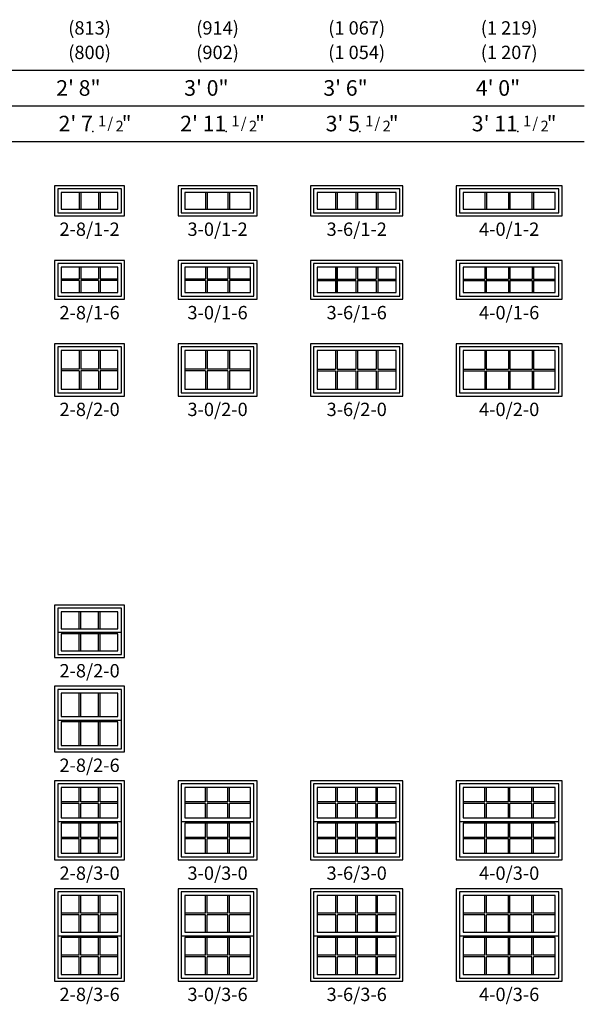
# Model space of a CAD drawing. Units: inches. Extents: x 9 to 2224, y 1 to 1099.
# Drawn here: x 267 to 521, y 620 to 1063 of the extents above; entities that cross this region are included whole.
import ezdxf
from ezdxf.enums import TextEntityAlignment as Align

# ---------------------------------------------------------------- set-up
doc = ezdxf.new("R2010")
doc.units = ezdxf.units.IN
doc.header["$MEASUREMENT"] = 0
doc.layers.add('ZP-ANNO-NPLT', color=7, linetype='Continuous', plot=False)
for name, color, linetype in [('ZP-ELEV-FROS', 24, 'Continuous'), ('ZP-ELEV-GDLN', 90, 'Continuous'), ('ZP-ELEV-GLAS-VISB', 175, 'Continuous'), ('ZP-ELEV-GRLT', 83, 'Continuous'), ('ZP-ELEV-SAOS', 52, 'Continuous'), ('ZP-ELEV-TEXT', 255, 'Continuous')]:
    doc.layers.add(name, color=color, linetype=linetype)
doc.styles.get("Standard").update_dxf_attribs({"font": 'arial.ttf'})

# ---------------------------------------------------------------- blocks, each defined once
blk = doc.blocks.new('Elev IF SH TR 2-8 ~ 1-2 T')
at = {"layer": 'ZP-ELEV-FROS'}
blk.add_lwpolyline([(0, 0), (31.5, 0), (31.5, 13.5), (0, 13.5)], close=True, dxfattribs=at)
at = {"layer": 'ZP-ELEV-GLAS-VISB'}
blk.add_lwpolyline([(3.032, 3.032), (28.468, 3.032), (28.468, 10.468), (3.032, 10.468)], close=True, dxfattribs=at)
blk.add_lwpolyline([(3.032, 3.032), (28.468, 3.032), (28.468, 10.468), (3.032, 10.468)], close=True, dxfattribs=at)
at = {"layer": 'ZP-ELEV-GRLT'}
for p, q in [((11.038, 10.468), (11.038, 3.032)), ((11.747, 10.468), (11.747, 3.032)), ((19.753, 10.468), (19.753, 3.032)), ((20.462, 10.468), (20.462, 3.032))]:
    blk.add_line(p, q, dxfattribs=at)
at = {"layer": 'ZP-ELEV-SAOS'}
blk.add_lwpolyline([(1.413, 1.413), (30.087, 1.413), (30.087, 12.087), (1.413, 12.087)], close=True, dxfattribs=at)
blk = doc.blocks.new('Elev IF SH TR 2-8 ~ 1-6 T')
at = {"layer": 'ZP-ELEV-FROS'}
blk.add_lwpolyline([(0, 0), (31.5, 0), (31.5, 17.5), (0, 17.5)], close=True, dxfattribs=at)
at = {"layer": 'ZP-ELEV-GLAS-VISB'}
blk.add_lwpolyline([(3.032, 3.032), (28.468, 3.032), (28.468, 14.468), (3.032, 14.468)], close=True, dxfattribs=at)
blk.add_lwpolyline([(3.032, 3.032), (28.468, 3.032), (28.468, 14.468), (3.032, 14.468)], close=True, dxfattribs=at)
at = {"layer": 'ZP-ELEV-GRLT'}
for p, q in [((11.038, 14.468), (11.038, 9.1045)), ((11.747, 14.468), (11.747, 9.1045)), ((19.753, 14.468), (19.753, 9.1045)), ((20.462, 14.468), (20.462, 9.1045)), ((11.038, 9.1045), (3.032, 9.1045)), ((19.753, 9.1045), (11.747, 9.1045)), ((28.468, 9.1045), (20.462, 9.1045)), ((11.038, 8.3955), (3.032, 8.3955)), ((11.038, 8.3955), (11.038, 3.032)), ((19.753, 8.3955), (11.747, 8.3955)), ((11.747, 8.3955), (11.747, 3.032)), ((19.753, 8.3955), (19.753, 3.032)), ((28.468, 8.3955), (20.462, 8.3955)), ((20.462, 8.3955), (20.462, 3.032))]:
    blk.add_line(p, q, dxfattribs=at)
at = {"layer": 'ZP-ELEV-SAOS'}
blk.add_lwpolyline([(1.413, 1.413), (30.087, 1.413), (30.087, 16.087), (1.413, 16.087)], close=True, dxfattribs=at)
blk = doc.blocks.new('Elev IF SH TR 2-8 ~ 2-0 T')
at = {"layer": 'ZP-ELEV-FROS'}
blk.add_lwpolyline([(0, 0), (31.5, 0), (31.5, 23.5), (0, 23.5)], close=True, dxfattribs=at)
at = {"layer": 'ZP-ELEV-GLAS-VISB'}
blk.add_lwpolyline([(3.032, 3.032), (28.468, 3.032), (28.468, 20.468), (3.032, 20.468)], close=True, dxfattribs=at)
blk.add_lwpolyline([(3.032, 3.032), (28.468, 3.032), (28.468, 20.468), (3.032, 20.468)], close=True, dxfattribs=at)
at = {"layer": 'ZP-ELEV-GRLT'}
for p, q in [((11.038, 20.468), (11.038, 12.1045)), ((11.747, 20.468), (11.747, 12.1045)), ((19.753, 20.468), (19.753, 12.1045)), ((20.462, 20.468), (20.462, 12.1045)), ((11.038, 12.1045), (3.032, 12.1045)), ((11.038, 11.3955), (3.032, 11.3955)), ((11.038, 11.3955), (11.038, 3.032)), ((19.753, 12.1045), (11.747, 12.1045)), ((19.753, 11.3955), (11.747, 11.3955)), ((11.747, 11.3955), (11.747, 3.032)), ((19.753, 11.3955), (19.753, 3.032)), ((28.468, 12.1045), (20.462, 12.1045)), ((28.468, 11.3955), (20.462, 11.3955)), ((20.462, 11.3955), (20.462, 3.032))]:
    blk.add_line(p, q, dxfattribs=at)
at = {"layer": 'ZP-ELEV-SAOS'}
blk.add_lwpolyline([(1.413, 1.413), (30.087, 1.413), (30.087, 22.087), (1.413, 22.087)], close=True, dxfattribs=at)
blk = doc.blocks.new('Elev IF SH TR 3-0 ~ 1-2 T')
at = {"layer": 'ZP-ELEV-FROS'}
blk.add_lwpolyline([(0, 0), (35.5, 0), (35.5, 13.5), (0, 13.5)], close=True, dxfattribs=at)
at = {"layer": 'ZP-ELEV-GLAS-VISB'}
blk.add_lwpolyline([(3.03, 3.03), (32.47, 3.03), (32.47, 10.47), (3.03, 10.47)], close=True, dxfattribs=at)
blk.add_lwpolyline([(3.03, 3.03), (32.47, 3.03), (32.47, 10.47), (3.03, 10.47)], close=True, dxfattribs=at)
at = {"layer": 'ZP-ELEV-GRLT'}
for p, q in [((12.37, 10.47), (12.37, 3.03)), ((13.08, 10.47), (13.08, 3.03)), ((22.42, 10.47), (22.42, 3.03)), ((23.13, 10.47), (23.13, 3.03))]:
    blk.add_line(p, q, dxfattribs=at)
at = {"layer": 'ZP-ELEV-SAOS'}
blk.add_lwpolyline([(1.41, 1.41), (34.09, 1.41), (34.09, 12.09), (1.41, 12.09)], close=True, dxfattribs=at)
blk = doc.blocks.new('Elev IF SH TR 3-0 ~ 1-6 T')
at = {"layer": 'ZP-ELEV-FROS'}
blk.add_lwpolyline([(0, 0), (35.5, 0), (35.5, 17.5), (0, 17.5)], close=True, dxfattribs=at)
at = {"layer": 'ZP-ELEV-GLAS-VISB'}
blk.add_lwpolyline([(3.03, 3.03), (32.47, 3.03), (32.47, 14.47), (3.03, 14.47)], close=True, dxfattribs=at)
blk.add_lwpolyline([(3.03, 3.03), (32.47, 3.03), (32.47, 14.47), (3.03, 14.47)], close=True, dxfattribs=at)
at = {"layer": 'ZP-ELEV-GRLT'}
for p, q in [((12.37, 14.47), (12.37, 9.1)), ((13.08, 14.47), (13.08, 9.1)), ((22.42, 14.47), (22.42, 9.1)), ((23.13, 14.47), (23.13, 9.1)), ((12.37, 9.1), (3.03, 9.1)), ((22.42, 9.1), (13.08, 9.1)), ((32.47, 9.1), (23.13, 9.1)), ((12.37, 8.4), (3.03, 8.4)), ((12.37, 8.4), (12.37, 3.03)), ((22.42, 8.4), (13.08, 8.4)), ((13.08, 8.4), (13.08, 3.03)), ((22.42, 8.4), (22.42, 3.03)), ((32.47, 8.4), (23.13, 8.4)), ((23.13, 8.4), (23.13, 3.03))]:
    blk.add_line(p, q, dxfattribs=at)
at = {"layer": 'ZP-ELEV-SAOS'}
blk.add_lwpolyline([(1.41, 1.41), (34.09, 1.41), (34.09, 16.09), (1.41, 16.09)], close=True, dxfattribs=at)
blk = doc.blocks.new('Elev IF SH TR 3-0 ~ 2-0 T')
at = {"layer": 'ZP-ELEV-FROS'}
blk.add_lwpolyline([(0, 0), (35.5, 0), (35.5, 23.5), (0, 23.5)], close=True, dxfattribs=at)
at = {"layer": 'ZP-ELEV-GLAS-VISB'}
blk.add_lwpolyline([(3.03, 3.03), (32.47, 3.03), (32.47, 20.47), (3.03, 20.47)], close=True, dxfattribs=at)
blk.add_lwpolyline([(3.03, 3.03), (32.47, 3.03), (32.47, 20.47), (3.03, 20.47)], close=True, dxfattribs=at)
at = {"layer": 'ZP-ELEV-GRLT'}
for p, q in [((12.37, 20.47), (12.37, 12.1)), ((13.08, 20.47), (13.08, 12.1)), ((22.42, 20.47), (22.42, 12.1)), ((23.13, 20.47), (23.13, 12.1)), ((12.37, 12.1), (3.03, 12.1)), ((12.37, 11.4), (3.03, 11.4)), ((12.37, 11.4), (12.37, 3.03)), ((22.42, 12.1), (13.08, 12.1)), ((22.42, 11.4), (13.08, 11.4)), ((13.08, 11.4), (13.08, 3.03)), ((22.42, 11.4), (22.42, 3.03)), ((32.47, 12.1), (23.13, 12.1)), ((32.47, 11.4), (23.13, 11.4)), ((23.13, 11.4), (23.13, 3.03))]:
    blk.add_line(p, q, dxfattribs=at)
at = {"layer": 'ZP-ELEV-SAOS'}
blk.add_lwpolyline([(1.41, 1.41), (34.09, 1.41), (34.09, 22.09), (1.41, 22.09)], close=True, dxfattribs=at)
blk = doc.blocks.new('Elev IF SH TR 4-0 ~ 1-2 T')
at = {"layer": 'ZP-ELEV-FROS'}
blk.add_lwpolyline([(0, 0), (47.5, 0), (47.5, 13.5), (0, 13.5)], close=True, dxfattribs=at)
at = {"layer": 'ZP-ELEV-GLAS-VISB'}
blk.add_lwpolyline([(3.032, 3.032), (44.468, 3.032), (44.468, 10.468), (3.032, 10.468)], close=True, dxfattribs=at)
at = {"layer": 'ZP-ELEV-GRLT'}
for p, q in [((12.85925, 10.468), (12.85925, 3.032)), ((13.56825, 10.468), (13.56825, 3.032)), ((23.3955, 10.468), (23.3955, 3.032)), ((24.1045, 10.468), (24.1045, 3.032)), ((33.93175, 10.468), (33.93175, 3.032)), ((34.64075, 10.468), (34.64075, 3.032))]:
    blk.add_line(p, q, dxfattribs=at)
at = {"layer": 'ZP-ELEV-SAOS'}
blk.add_lwpolyline([(1.413, 1.413), (46.087, 1.413), (46.087, 12.087), (1.413, 12.087)], close=True, dxfattribs=at)
blk = doc.blocks.new('Elev IF SH TR 3-6 ~ 1-2 T')
at = {"layer": 'ZP-ELEV-FROS'}
blk.add_lwpolyline([(0, 0), (41.5, 0), (41.5, 13.5), (0, 13.5)], close=True, dxfattribs=at)
at = {"layer": 'ZP-ELEV-GLAS-VISB'}
for points in [[(38.468, 10.468), (3.032, 10.468), (3.032, 3.032)], [(38.468, 3.032), (38.468, 10.468)], [(3.032, 3.032), (38.468, 3.032)]]:
    blk.add_lwpolyline(points, dxfattribs=at)
at = {"layer": 'ZP-ELEV-GRLT'}
for p, q in [((11.2645, 10.468), (11.2645, 3.032)), ((11.9735, 10.468), (11.9735, 3.032)), ((20.3955, 10.468), (20.3955, 3.032)), ((21.1045, 10.468), (21.1045, 3.032)), ((29.5265, 10.468), (29.5265, 3.032)), ((30.2355, 10.468), (30.2355, 3.032))]:
    blk.add_line(p, q, dxfattribs=at)
at = {"layer": 'ZP-ELEV-SAOS'}
blk.add_lwpolyline([(1.413, 1.413), (40.087, 1.413), (40.087, 12.087), (1.413, 12.087)], close=True, dxfattribs=at)
blk = doc.blocks.new('Elev IF SH TR 4-0 ~ 1-6 T')
at = {"layer": 'ZP-ELEV-FROS'}
blk.add_lwpolyline([(0, 0), (47.5, 0), (47.5, 17.5), (0, 17.5)], close=True, dxfattribs=at)
at = {"layer": 'ZP-ELEV-GLAS-VISB'}
for points in [[(3.032, 3.032), (44.468, 3.032), (44.468, 14.468)], [(44.468, 14.468), (3.032, 14.468), (3.032, 3.032)]]:
    blk.add_lwpolyline(points, dxfattribs=at)
at = {"layer": 'ZP-ELEV-GRLT'}
for p, q in [((12.7645, 14.468), (12.7645, 9.1045)), ((13.4735, 14.468), (13.4735, 9.1045)), ((23.3955, 14.468), (23.3955, 9.1045)), ((24.1045, 14.468), (24.1045, 9.1045)), ((34.0265, 14.468), (34.0265, 9.1045)), ((34.7355, 14.468), (34.7355, 9.1045)), ((3.032, 9.1045), (12.7645, 9.1045)), ((13.4735, 9.1045), (23.3955, 9.1045)), ((24.1045, 9.1045), (34.0265, 9.1045)), ((34.7355, 9.1045), (44.468, 9.1045)), ((3.032, 8.3955), (12.7645, 8.3955)), ((12.7645, 8.3955), (12.7645, 3.032)), ((13.4735, 8.3955), (23.3955, 8.3955)), ((13.4735, 8.3955), (13.4735, 3.032)), ((23.3955, 8.3955), (23.3955, 3.032)), ((24.1045, 8.3955), (34.0265, 8.3955)), ((24.1045, 8.3955), (24.1045, 3.032)), ((34.0265, 8.3955), (34.0265, 3.032)), ((34.7355, 8.3955), (44.468, 8.3955)), ((34.7355, 8.3955), (34.7355, 3.032))]:
    blk.add_line(p, q, dxfattribs=at)
at = {"layer": 'ZP-ELEV-SAOS'}
blk.add_lwpolyline([(1.413, 1.413), (46.087, 1.413), (46.087, 16.087), (1.413, 16.087)], close=True, dxfattribs=at)
blk = doc.blocks.new('Elev IF SH TR 3-6 ~ 1-6 T')
at = {"layer": 'ZP-ELEV-FROS'}
blk.add_lwpolyline([(0, 0), (41.5, 0), (41.5, 17.5), (0, 17.5)], close=True, dxfattribs=at)
at = {"layer": 'ZP-ELEV-GLAS-VISB'}
for points in [[(3.032, 3.032), (38.468, 3.032), (38.468, 14.468)], [(38.468, 14.468), (3.032, 14.468), (3.032, 3.032)]]:
    blk.add_lwpolyline(points, dxfattribs=at)
at = {"layer": 'ZP-ELEV-GRLT'}
for p, q in [((11.2645, 14.468), (11.2645, 9.1045)), ((11.619, 14.468), (11.619, 9.1045)), ((11.9735, 14.468), (11.9735, 9.1045)), ((20.3955, 14.468), (20.3955, 9.1045)), ((21.1045, 14.468), (21.1045, 9.1045)), ((29.5265, 14.468), (29.5265, 9.1045)), ((30.2355, 14.468), (30.2355, 9.1045)), ((3.032, 9.1045), (20.3955, 9.1045)), ((21.1045, 9.1045), (29.5265, 9.1045)), ((30.2355, 9.1045), (38.468, 9.1045)), ((3.032, 8.3955), (20.3955, 8.3955)), ((11.2645, 8.3955), (11.2645, 3.032)), ((11.619, 8.3955), (11.619, 3.032)), ((11.9735, 8.3955), (11.9735, 3.032)), ((20.3955, 8.3955), (20.3955, 3.032)), ((21.1045, 8.3955), (21.1045, 3.032)), ((21.1045, 8.3955), (29.5265, 8.3955)), ((29.5265, 8.3955), (29.5265, 3.032)), ((30.2355, 8.3955), (30.2355, 3.032)), ((30.2355, 8.3955), (38.468, 8.3955))]:
    blk.add_line(p, q, dxfattribs=at)
at = {"layer": 'ZP-ELEV-SAOS'}
blk.add_lwpolyline([(1.413, 1.413), (40.087, 1.413), (40.087, 16.087), (1.413, 16.087)], close=True, dxfattribs=at)
blk = doc.blocks.new('Elev IF SH TR 4-0 ~ 2-0 T')
at = {"layer": 'ZP-ELEV-FROS'}
blk.add_lwpolyline([(0, 0), (47.5, 0), (47.5, 23.5), (0, 23.5)], close=True, dxfattribs=at)
at = {"layer": 'ZP-ELEV-GLAS-VISB'}
for points in [[(3.032, 3.032), (44.468, 3.032), (44.468, 20.468)], [(44.468, 20.468), (3.032, 20.468), (3.032, 3.032)]]:
    blk.add_lwpolyline(points, dxfattribs=at)
at = {"layer": 'ZP-ELEV-GRLT'}
for p, q in [((12.7645, 20.468), (12.7645, 12.1045)), ((13.4735, 20.468), (13.4735, 12.1045)), ((23.3955, 20.468), (23.3955, 12.1045)), ((24.1045, 20.468), (24.1045, 12.1045)), ((34.0265, 20.468), (34.0265, 12.1045)), ((34.7355, 20.468), (34.7355, 12.1045)), ((3.032, 12.1045), (12.7645, 12.1045)), ((3.032, 11.3955), (12.7645, 11.3955)), ((12.7645, 11.3955), (12.7645, 3.032)), ((13.4735, 12.1045), (23.3955, 12.1045)), ((13.4735, 11.3955), (13.4735, 3.032)), ((13.4735, 11.3955), (23.3955, 11.3955)), ((23.3955, 11.3955), (23.3955, 3.032)), ((24.1045, 12.1045), (34.0265, 12.1045)), ((24.1045, 11.3955), (24.1045, 3.032)), ((24.1045, 11.3955), (34.0265, 11.3955)), ((34.0265, 11.3955), (34.0265, 3.032)), ((34.7355, 12.1045), (44.468, 12.1045)), ((34.7355, 11.3955), (34.7355, 3.032)), ((34.7355, 11.3955), (44.468, 11.3955))]:
    blk.add_line(p, q, dxfattribs=at)
at = {"layer": 'ZP-ELEV-SAOS'}
blk.add_lwpolyline([(1.413, 1.413), (46.087, 1.413), (46.087, 22.087), (1.413, 22.087)], close=True, dxfattribs=at)
blk = doc.blocks.new('Elev IF SH TR 3-6 ~ 2-0 T')
at = {"layer": 'ZP-ELEV-FROS'}
blk.add_lwpolyline([(0, 0), (41.5, 0), (41.5, 23.5), (0, 23.5)], close=True, dxfattribs=at)
at = {"layer": 'ZP-ELEV-GLAS-VISB'}
blk.add_lwpolyline([(3.032, 3.032), (38.468, 3.032), (38.468, 20.468), (3.032, 20.468)], close=True, dxfattribs=at)
at = {"layer": 'ZP-ELEV-GRLT'}
for p, q in [((11.2645, 20.468), (11.2645, 12.1045)), ((11.9735, 20.468), (11.9735, 12.1045)), ((20.3955, 20.468), (20.3955, 12.1045)), ((21.1045, 20.468), (21.1045, 12.1045)), ((29.5265, 20.468), (29.5265, 12.1045)), ((30.2355, 20.468), (30.2355, 12.1045)), ((3.032, 12.1045), (11.2645, 12.1045)), ((3.032, 11.3955), (11.2645, 11.3955)), ((11.2645, 11.3955), (11.2645, 3.032)), ((11.9735, 12.1045), (20.3955, 12.1045)), ((11.9735, 11.3955), (20.3955, 11.3955)), ((11.9735, 11.3955), (11.9735, 3.032)), ((20.3955, 11.3955), (20.3955, 3.032)), ((21.1045, 12.1045), (29.5265, 12.1045)), ((21.1045, 11.3955), (21.1045, 3.032)), ((21.1045, 11.3955), (29.5265, 11.3955)), ((29.5265, 11.3955), (29.5265, 3.032)), ((30.2355, 12.1045), (38.468, 12.1045)), ((30.2355, 11.3955), (30.2355, 3.032)), ((30.2355, 11.3955), (38.468, 11.3955))]:
    blk.add_line(p, q, dxfattribs=at)
at = {"layer": 'ZP-ELEV-SAOS'}
blk.add_lwpolyline([(1.413, 1.413), (40.087, 1.413), (40.087, 22.087), (1.413, 22.087)], close=True, dxfattribs=at)
blk = doc.blocks.new('Elev IF SH V 2-8 ~ 2-0 T')
at = {"layer": 'ZP-ELEV-FROS'}
blk.add_lwpolyline([(0, 0), (31.5, 0), (31.5, 23.5), (0, 23.5)], close=True, dxfattribs=at)
at = {"layer": 'ZP-ELEV-GLAS-VISB'}
for points in [[(3.032, 12.9065), (28.468, 12.9065), (28.468, 20.468), (3.032, 20.468)], [(3.032, 2.96), (28.468, 2.96), (28.468, 10.5215), (3.032, 10.5215)]]:
    blk.add_lwpolyline(points, close=True, dxfattribs=at)
at = {"layer": 'ZP-ELEV-GRLT'}
for p, q in [((11.038, 12.9065), (11.038, 20.468)), ((11.747, 12.9065), (11.747, 20.468)), ((19.753, 12.9065), (19.753, 20.468)), ((20.462, 12.9065), (20.462, 20.468)), ((11.038, 2.96), (11.038, 10.5215)), ((11.747, 2.96), (11.747, 10.5215)), ((19.753, 2.96), (19.753, 10.5215)), ((20.462, 2.96), (20.462, 10.5215))]:
    blk.add_line(p, q, dxfattribs=at)
at = {"layer": 'ZP-ELEV-SAOS'}
blk.add_lwpolyline([(1.413, 11.2875), (30.087, 11.2875), (30.087, 22.087), (1.413, 22.087)], close=True, dxfattribs=at)
blk.add_lwpolyline([(1.413, 12.1405), (1.413, 1.341), (30.087, 1.341), (30.087, 12.1405)], dxfattribs=at)
blk = doc.blocks.new('Elev IF SH V 2-8 ~ 2-6 T')
at = {"layer": 'ZP-ELEV-FROS'}
blk.add_lwpolyline([(0, 0), (31.5, 0), (31.5, 29.5), (0, 29.5)], close=True, dxfattribs=at)
at = {"layer": 'ZP-ELEV-GLAS-VISB'}
for points in [[(3.032, 15.9065), (28.468, 15.9065), (28.468, 26.468), (3.032, 26.468)], [(3.032, 2.96), (28.468, 2.96), (28.468, 13.5215), (3.032, 13.5215)]]:
    blk.add_lwpolyline(points, close=True, dxfattribs=at)
at = {"layer": 'ZP-ELEV-GRLT'}
for p, q in [((11.038, 15.9065), (11.038, 26.468)), ((11.747, 15.9065), (11.747, 26.468)), ((19.753, 15.9065), (19.753, 26.468)), ((20.462, 15.9065), (20.462, 26.468)), ((11.038, 2.96), (11.038, 13.5215)), ((11.747, 2.96), (11.747, 13.5215)), ((19.753, 2.96), (19.753, 13.5215)), ((20.462, 2.96), (20.462, 13.5215))]:
    blk.add_line(p, q, dxfattribs=at)
at = {"layer": 'ZP-ELEV-SAOS'}
blk.add_lwpolyline([(1.413, 14.2875), (30.087, 14.2875), (30.087, 28.087), (1.413, 28.087)], close=True, dxfattribs=at)
blk.add_lwpolyline([(1.413, 15.1405), (1.413, 1.341), (30.087, 1.341), (30.087, 15.1405)], dxfattribs=at)
blk = doc.blocks.new('Elev IF SH V 2-8 ~ 3-0 T')
at = {"layer": 'ZP-ELEV-FROS'}
blk.add_lwpolyline([(0, 0), (31.5, 0), (31.5, 35.5), (0, 35.5)], close=True, dxfattribs=at)
at = {"layer": 'ZP-ELEV-GLAS-VISB'}
for points in [[(3.032, 18.9065), (28.468, 18.9065), (28.468, 32.468), (3.032, 32.468)], [(3.032, 2.96), (28.468, 2.96), (28.468, 16.5215), (3.032, 16.5215)]]:
    blk.add_lwpolyline(points, close=True, dxfattribs=at)
at = {"layer": 'ZP-ELEV-GRLT'}
for p, q in [((11.038, 26.04175), (11.038, 32.468)), ((11.747, 26.04175), (11.747, 32.468)), ((19.753, 26.04175), (19.753, 32.468)), ((20.462, 26.04175), (20.462, 32.468)), ((11.038, 26.04175), (3.032, 26.04175)), ((11.038, 25.33275), (3.032, 25.33275)), ((11.038, 18.9065), (11.038, 25.33275)), ((19.753, 26.04175), (11.747, 26.04175)), ((19.753, 25.33275), (11.747, 25.33275)), ((11.747, 18.9065), (11.747, 25.33275)), ((19.753, 18.9065), (19.753, 25.33275)), ((28.468, 26.04175), (20.462, 26.04175)), ((28.468, 25.33275), (20.462, 25.33275)), ((20.462, 18.9065), (20.462, 25.33275)), ((11.038, 10.09525), (11.038, 16.5215)), ((11.747, 10.09525), (11.747, 16.5215)), ((19.753, 10.09525), (19.753, 16.5215)), ((20.462, 10.09525), (20.462, 16.5215)), ((11.038, 10.09525), (3.032, 10.09525)), ((11.038, 9.38625), (3.032, 9.38625)), ((11.038, 2.96), (11.038, 9.38625)), ((19.753, 10.09525), (11.747, 10.09525)), ((11.747, 2.96), (11.747, 9.38625)), ((19.753, 9.38625), (11.747, 9.38625)), ((19.753, 2.96), (19.753, 9.38625)), ((28.468, 10.09525), (20.462, 10.09525)), ((20.462, 2.96), (20.462, 9.38625)), ((28.468, 9.38625), (20.462, 9.38625))]:
    blk.add_line(p, q, dxfattribs=at)
at = {"layer": 'ZP-ELEV-SAOS'}
blk.add_lwpolyline([(1.413, 17.2875), (30.087, 17.2875), (30.087, 34.087), (1.413, 34.087)], close=True, dxfattribs=at)
blk.add_lwpolyline([(1.413, 18.1405), (1.413, 1.341), (30.087, 1.341), (30.087, 18.1405)], dxfattribs=at)
blk = doc.blocks.new('Elev IF SH V 3-0 ~ 3-0 T')
at = {"layer": 'ZP-ELEV-FROS'}
blk.add_lwpolyline([(0, 0), (35.5, 0), (35.5, 35.5), (0, 35.5)], close=True, dxfattribs=at)
at = {"layer": 'ZP-ELEV-GLAS-VISB'}
for points in [[(3.03, 18.91), (32.47, 18.91), (32.47, 32.47), (3.03, 32.47)], [(3.03, 2.96), (32.47, 2.96), (32.47, 16.52), (3.03, 16.52)]]:
    blk.add_lwpolyline(points, close=True, dxfattribs=at)
at = {"layer": 'ZP-ELEV-GRLT'}
for p, q in [((12.37, 26.04), (12.37, 32.47)), ((13.08, 26.04), (13.08, 32.47)), ((22.42, 26.04), (22.42, 32.47)), ((23.13, 26.04), (23.13, 32.47)), ((12.37, 26.04), (3.03, 26.04)), ((12.37, 25.33), (3.03, 25.33)), ((12.37, 18.91), (12.37, 25.33)), ((22.42, 26.04), (13.08, 26.04)), ((22.42, 25.33), (13.08, 25.33)), ((13.08, 18.91), (13.08, 25.33)), ((22.42, 18.91), (22.42, 25.33)), ((32.47, 26.04), (23.13, 26.04)), ((32.47, 25.33), (23.13, 25.33)), ((23.13, 18.91), (23.13, 25.33)), ((12.37, 10.1), (12.37, 16.52)), ((13.08, 10.1), (13.08, 16.52)), ((22.42, 10.1), (22.42, 16.52)), ((23.13, 10.1), (23.13, 16.52)), ((12.37, 10.1), (3.03, 10.1)), ((12.37, 9.39), (3.03, 9.39)), ((12.37, 2.96), (12.37, 9.39)), ((22.42, 10.1), (13.08, 10.1)), ((13.08, 2.96), (13.08, 9.39)), ((22.42, 9.39), (13.08, 9.39)), ((22.42, 2.96), (22.42, 9.39)), ((32.47, 10.1), (23.13, 10.1)), ((23.13, 2.96), (23.13, 9.39)), ((32.47, 9.39), (23.13, 9.39))]:
    blk.add_line(p, q, dxfattribs=at)
at = {"layer": 'ZP-ELEV-SAOS'}
blk.add_lwpolyline([(1.41, 17.29), (34.09, 17.29), (34.09, 34.09), (1.41, 34.09)], close=True, dxfattribs=at)
blk.add_lwpolyline([(1.41, 18.14), (1.41, 1.34), (34.09, 1.34), (34.09, 18.14)], dxfattribs=at)
blk = doc.blocks.new('Elev IF SH V 3-6 ~ 3-0 T')
at = {"layer": 'ZP-ELEV-FROS'}
blk.add_lwpolyline([(0, 0), (41.5, 0), (41.5, 35.5), (0, 35.5)], close=True, dxfattribs=at)
at = {"layer": 'ZP-ELEV-GLAS-VISB'}
for points in [[(3.032, 18.9065), (38.468, 18.9065), (38.468, 32.468), (3.032, 32.468)], [(3.032, 2.96), (38.468, 2.96), (38.468, 16.5215), (3.032, 16.5215)]]:
    blk.add_lwpolyline(points, close=True, dxfattribs=at)
at = {"layer": 'ZP-ELEV-GRLT'}
for p, q in [((11.35925, 26.04175), (11.35925, 32.468)), ((12.06825, 26.04175), (12.06825, 32.468)), ((20.3955, 26.04175), (20.3955, 32.468)), ((21.1045, 26.04175), (21.1045, 32.468)), ((29.43175, 26.04175), (29.43175, 32.468)), ((30.14075, 26.04175), (30.14075, 32.468)), ((11.35925, 26.04175), (3.032, 26.04175)), ((11.35925, 25.33275), (3.032, 25.33275)), ((11.35925, 18.9065), (11.35925, 25.33275)), ((20.3955, 26.04175), (12.06825, 26.04175)), ((20.3955, 25.33275), (12.06825, 25.33275)), ((12.06825, 18.9065), (12.06825, 25.33275)), ((20.3955, 18.9065), (20.3955, 25.33275)), ((29.43175, 26.04175), (21.1045, 26.04175)), ((29.43175, 25.33275), (21.1045, 25.33275)), ((21.1045, 18.9065), (21.1045, 25.33275)), ((29.43175, 18.9065), (29.43175, 25.33275)), ((38.468, 26.04175), (30.14075, 26.04175)), ((38.468, 25.33275), (30.14075, 25.33275)), ((30.14075, 18.9065), (30.14075, 25.33275)), ((11.35925, 10.09525), (11.35925, 16.5215)), ((12.06825, 10.09525), (12.06825, 16.5215)), ((20.3955, 10.09525), (20.3955, 16.5215)), ((21.1045, 10.09525), (21.1045, 16.5215)), ((29.43175, 10.09525), (29.43175, 16.5215)), ((30.14075, 10.09525), (30.14075, 16.5215)), ((11.35925, 10.09525), (3.032, 10.09525)), ((11.35925, 9.38625), (3.032, 9.38625)), ((11.35925, 2.96), (11.35925, 9.38625)), ((20.3955, 10.09525), (12.06825, 10.09525)), ((12.06825, 2.96), (12.06825, 9.38625)), ((20.3955, 9.38625), (12.06825, 9.38625)), ((20.3955, 2.96), (20.3955, 9.38625)), ((29.43175, 10.09525), (21.1045, 10.09525)), ((21.1045, 2.96), (21.1045, 9.38625)), ((29.43175, 9.38625), (21.1045, 9.38625)), ((29.43175, 2.96), (29.43175, 9.38625)), ((38.468, 10.09525), (30.14075, 10.09525)), ((30.14075, 2.96), (30.14075, 9.38625)), ((38.468, 9.38625), (30.14075, 9.38625))]:
    blk.add_line(p, q, dxfattribs=at)
at = {"layer": 'ZP-ELEV-SAOS'}
blk.add_lwpolyline([(1.413, 17.2875), (40.087, 17.2875), (40.087, 34.087), (1.413, 34.087)], close=True, dxfattribs=at)
blk.add_lwpolyline([(1.413, 18.1405), (1.413, 1.341), (40.087, 1.341), (40.087, 18.1405)], dxfattribs=at)
blk = doc.blocks.new('Elev IF SH V 4-0 ~ 3-0 T')
at = {"layer": 'ZP-ELEV-FROS'}
blk.add_lwpolyline([(0, 0), (47.5, 0), (47.5, 35.5), (0, 35.5)], close=True, dxfattribs=at)
at = {"layer": 'ZP-ELEV-GLAS-VISB'}
for points in [[(3.032, 18.9065), (44.468, 18.9065), (44.468, 32.468), (3.032, 32.468)], [(3.032, 2.96), (44.468, 2.96), (44.468, 16.5215), (3.032, 16.5215)]]:
    blk.add_lwpolyline(points, close=True, dxfattribs=at)
at = {"layer": 'ZP-ELEV-GRLT'}
for p, q in [((12.85925, 26.04175), (12.85925, 32.468)), ((13.56825, 26.04175), (13.56825, 32.468)), ((23.3955, 26.04175), (23.3955, 32.468)), ((24.1045, 26.04175), (24.1045, 32.468)), ((33.93175, 26.04175), (33.93175, 32.468)), ((34.64075, 26.04175), (34.64075, 32.468)), ((12.85925, 26.04175), (3.032, 26.04175)), ((12.85925, 25.33275), (3.032, 25.33275)), ((12.85925, 18.9065), (12.85925, 25.33275)), ((23.3955, 26.04175), (13.56825, 26.04175)), ((23.3955, 25.33275), (13.56825, 25.33275)), ((13.56825, 18.9065), (13.56825, 25.33275)), ((23.3955, 18.9065), (23.3955, 25.33275)), ((33.93175, 26.04175), (24.1045, 26.04175)), ((33.93175, 25.33275), (24.1045, 25.33275)), ((24.1045, 18.9065), (24.1045, 25.33275)), ((33.93175, 18.9065), (33.93175, 25.33275)), ((44.468, 26.04175), (34.64075, 26.04175)), ((44.468, 25.33275), (34.64075, 25.33275)), ((34.64075, 18.9065), (34.64075, 25.33275)), ((12.85925, 10.09525), (12.85925, 16.5215)), ((13.56825, 10.09525), (13.56825, 16.5215)), ((23.3955, 10.09525), (23.3955, 16.5215)), ((24.1045, 10.09525), (24.1045, 16.5215)), ((33.93175, 10.09525), (33.93175, 16.5215)), ((34.64075, 10.09525), (34.64075, 16.5215)), ((12.85925, 10.09525), (3.032, 10.09525)), ((12.85925, 9.38625), (3.032, 9.38625)), ((12.85925, 2.96), (12.85925, 9.38625)), ((23.3955, 10.09525), (13.56825, 10.09525)), ((13.56825, 2.96), (13.56825, 9.38625)), ((23.3955, 9.38625), (13.56825, 9.38625)), ((23.3955, 2.96), (23.3955, 9.38625)), ((33.93175, 10.09525), (24.1045, 10.09525)), ((24.1045, 2.96), (24.1045, 9.38625)), ((33.93175, 9.38625), (24.1045, 9.38625)), ((33.93175, 2.96), (33.93175, 9.38625)), ((44.468, 10.09525), (34.64075, 10.09525)), ((44.468, 9.38625), (34.64075, 9.38625)), ((34.64075, 2.96), (34.64075, 9.38625))]:
    blk.add_line(p, q, dxfattribs=at)
at = {"layer": 'ZP-ELEV-SAOS'}
blk.add_lwpolyline([(1.413, 17.2875), (46.087, 17.2875), (46.087, 34.087), (1.413, 34.087)], close=True, dxfattribs=at)
blk.add_lwpolyline([(1.413, 18.1405), (1.413, 1.341), (46.087, 1.341), (46.087, 18.1405)], dxfattribs=at)
blk = doc.blocks.new('Elev IF SH V 2-8 ~ 3-6 T')
at = {"layer": 'ZP-ELEV-FROS'}
blk.add_lwpolyline([(0, 0), (31.5, 0), (31.5, 41.5), (0, 41.5)], close=True, dxfattribs=at)
at = {"layer": 'ZP-ELEV-GLAS-VISB'}
for points in [[(3.032, 21.9065), (28.468, 21.9065), (28.468, 38.468), (3.032, 38.468)], [(3.032, 2.96), (28.468, 2.96), (28.468, 19.5215), (3.032, 19.5215)]]:
    blk.add_lwpolyline(points, close=True, dxfattribs=at)
at = {"layer": 'ZP-ELEV-GRLT'}
for p, q in [((11.038, 30.54175), (11.038, 38.468)), ((11.747, 30.54175), (11.747, 38.468)), ((19.753, 30.54175), (19.753, 38.468)), ((20.462, 30.54175), (20.462, 38.468)), ((11.038, 30.54175), (3.032, 30.54175)), ((11.038, 29.83275), (3.032, 29.83275)), ((11.038, 21.9065), (11.038, 29.83275)), ((19.753, 30.54175), (11.747, 30.54175)), ((19.753, 29.83275), (11.747, 29.83275)), ((11.747, 21.9065), (11.747, 29.83275)), ((19.753, 21.9065), (19.753, 29.83275)), ((28.468, 30.54175), (20.462, 30.54175)), ((20.462, 21.9065), (20.462, 29.83275)), ((28.468, 29.83275), (20.462, 29.83275)), ((11.038, 11.59525), (11.038, 19.5215)), ((11.747, 11.59525), (11.747, 19.5215)), ((19.753, 11.59525), (19.753, 19.5215)), ((20.462, 11.59525), (20.462, 19.5215)), ((11.038, 11.59525), (3.032, 11.59525)), ((11.038, 10.88625), (3.032, 10.88625)), ((11.038, 2.96), (11.038, 10.88625)), ((19.753, 11.59525), (11.747, 11.59525)), ((19.753, 10.88625), (11.747, 10.88625)), ((11.747, 2.96), (11.747, 10.88625)), ((19.753, 2.96), (19.753, 10.88625)), ((28.468, 11.59525), (20.462, 11.59525)), ((28.468, 10.88625), (20.462, 10.88625)), ((20.462, 2.96), (20.462, 10.88625))]:
    blk.add_line(p, q, dxfattribs=at)
at = {"layer": 'ZP-ELEV-SAOS'}
blk.add_lwpolyline([(1.413, 20.2875), (30.087, 20.2875), (30.087, 40.087), (1.413, 40.087)], close=True, dxfattribs=at)
blk.add_lwpolyline([(1.413, 21.1405), (1.413, 1.341), (30.087, 1.341), (30.087, 21.1405)], dxfattribs=at)
blk = doc.blocks.new('Elev IF SH V 3-0 ~ 3-6 T')
at = {"layer": 'ZP-ELEV-FROS'}
blk.add_lwpolyline([(0, 0), (35.5, 0), (35.5, 41.5), (0, 41.5)], close=True, dxfattribs=at)
at = {"layer": 'ZP-ELEV-GLAS-VISB'}
for points in [[(3.03, 21.91), (32.47, 21.91), (32.47, 38.47), (3.03, 38.47)], [(3.03, 2.96), (32.47, 2.96), (32.47, 19.52), (3.03, 19.52)]]:
    blk.add_lwpolyline(points, close=True, dxfattribs=at)
at = {"layer": 'ZP-ELEV-GRLT'}
for p, q in [((12.37, 30.54), (12.37, 38.47)), ((13.08, 30.54), (13.08, 38.47)), ((22.42, 30.54), (22.42, 38.47)), ((23.13, 30.54), (23.13, 38.47)), ((12.37, 30.54), (3.03, 30.54)), ((12.37, 29.83), (3.03, 29.83)), ((12.37, 21.91), (12.37, 29.83)), ((22.42, 30.54), (13.08, 30.54)), ((13.08, 21.91), (13.08, 29.83)), ((22.42, 29.83), (13.08, 29.83)), ((22.42, 21.91), (22.42, 29.83)), ((32.47, 30.54), (23.13, 30.54)), ((32.47, 29.83), (23.13, 29.83)), ((23.13, 21.91), (23.13, 29.83)), ((12.37, 11.6), (12.37, 19.52)), ((13.08, 11.6), (13.08, 19.52)), ((22.42, 11.6), (22.42, 19.52)), ((23.13, 11.6), (23.13, 19.52)), ((12.37, 11.6), (3.03, 11.6)), ((12.37, 10.89), (3.03, 10.89)), ((12.37, 2.96), (12.37, 10.89)), ((22.42, 11.6), (13.08, 11.6)), ((22.42, 10.89), (13.08, 10.89)), ((13.08, 2.96), (13.08, 10.89)), ((22.42, 2.96), (22.42, 10.89)), ((32.47, 11.6), (23.13, 11.6)), ((32.47, 10.89), (23.13, 10.89)), ((23.13, 2.96), (23.13, 10.89))]:
    blk.add_line(p, q, dxfattribs=at)
at = {"layer": 'ZP-ELEV-SAOS'}
blk.add_lwpolyline([(1.41, 20.29), (34.09, 20.29), (34.09, 40.09), (1.41, 40.09)], close=True, dxfattribs=at)
blk.add_lwpolyline([(1.41, 21.14), (1.41, 1.34), (34.09, 1.34), (34.09, 21.14)], dxfattribs=at)
blk = doc.blocks.new('Elev IF SH V 3-6 ~ 3-6 T')
at = {"layer": 'ZP-ELEV-FROS'}
blk.add_lwpolyline([(0, 0), (41.5, 0), (41.5, 41.5), (0, 41.5)], close=True, dxfattribs=at)
at = {"layer": 'ZP-ELEV-GLAS-VISB'}
for points in [[(3.032, 21.9065), (38.468, 21.9065), (38.468, 38.468), (3.032, 38.468)], [(3.032, 2.96), (38.468, 2.96), (38.468, 19.5215), (3.032, 19.5215)]]:
    blk.add_lwpolyline(points, close=True, dxfattribs=at)
at = {"layer": 'ZP-ELEV-GRLT'}
for p, q in [((11.35925, 30.54175), (11.35925, 38.468)), ((12.06825, 30.54175), (12.06825, 38.468)), ((20.3955, 30.54175), (20.3955, 38.468)), ((21.1045, 30.54175), (21.1045, 38.468)), ((29.43175, 30.54175), (29.43175, 38.468)), ((30.14075, 30.54175), (30.14075, 38.468)), ((11.35925, 30.54175), (3.032, 30.54175)), ((11.35925, 29.83275), (3.032, 29.83275)), ((11.35925, 21.9065), (11.35925, 29.83275)), ((20.3955, 30.54175), (12.06825, 30.54175)), ((12.06825, 21.9065), (12.06825, 29.83275)), ((20.3955, 29.83275), (12.06825, 29.83275)), ((20.3955, 21.9065), (20.3955, 29.83275)), ((29.43175, 30.54175), (21.1045, 30.54175)), ((29.43175, 29.83275), (21.1045, 29.83275)), ((21.1045, 21.9065), (21.1045, 29.83275)), ((29.43175, 21.9065), (29.43175, 29.83275)), ((38.468, 30.54175), (30.14075, 30.54175)), ((30.14075, 21.9065), (30.14075, 29.83275)), ((38.468, 29.83275), (30.14075, 29.83275)), ((11.35925, 11.59525), (11.35925, 19.5215)), ((12.06825, 11.59525), (12.06825, 19.5215)), ((20.3955, 11.59525), (20.3955, 19.5215)), ((21.1045, 11.59525), (21.1045, 19.5215)), ((29.43175, 11.59525), (29.43175, 19.5215)), ((30.14075, 11.59525), (30.14075, 19.5215)), ((11.35925, 11.59525), (3.032, 11.59525)), ((11.35925, 10.88625), (3.032, 10.88625)), ((11.35925, 2.96), (11.35925, 10.88625)), ((20.3955, 11.59525), (12.06825, 11.59525)), ((20.3955, 10.88625), (12.06825, 10.88625)), ((12.06825, 2.96), (12.06825, 10.88625)), ((20.3955, 2.96), (20.3955, 10.88625)), ((29.43175, 11.59525), (21.1045, 11.59525)), ((29.43175, 10.88625), (21.1045, 10.88625)), ((21.1045, 2.96), (21.1045, 10.88625)), ((29.43175, 2.96), (29.43175, 10.88625)), ((38.468, 11.59525), (30.14075, 11.59525)), ((38.468, 10.88625), (30.14075, 10.88625)), ((30.14075, 2.96), (30.14075, 10.88625))]:
    blk.add_line(p, q, dxfattribs=at)
at = {"layer": 'ZP-ELEV-SAOS'}
blk.add_lwpolyline([(1.413, 20.2875), (40.087, 20.2875), (40.087, 40.087), (1.413, 40.087)], close=True, dxfattribs=at)
blk.add_lwpolyline([(1.413, 21.1405), (1.413, 1.341), (40.087, 1.341), (40.087, 21.1405)], dxfattribs=at)
blk = doc.blocks.new('Elev IF SH V 4-0 ~ 3-6 T')
at = {"layer": 'ZP-ELEV-FROS'}
blk.add_lwpolyline([(0, 0), (47.5, 0), (47.5, 41.5), (0, 41.5)], close=True, dxfattribs=at)
at = {"layer": 'ZP-ELEV-GLAS-VISB'}
for points in [[(3.032, 21.9065), (44.468, 21.9065), (44.468, 38.468), (3.032, 38.468)], [(3.032, 2.96), (44.468, 2.96), (44.468, 19.5215), (3.032, 19.5215)]]:
    blk.add_lwpolyline(points, close=True, dxfattribs=at)
at = {"layer": 'ZP-ELEV-GRLT'}
for p, q in [((12.85925, 30.54175), (12.85925, 38.468)), ((13.56825, 30.54175), (13.56825, 38.468)), ((23.3955, 30.54175), (23.3955, 38.468)), ((24.1045, 30.54175), (24.1045, 38.468)), ((33.93175, 30.54175), (33.93175, 38.468)), ((34.64075, 30.54175), (34.64075, 38.468)), ((12.85925, 30.54175), (3.032, 30.54175)), ((12.85925, 29.83275), (3.032, 29.83275)), ((12.85925, 21.9065), (12.85925, 29.83275)), ((23.3955, 30.54175), (13.56825, 30.54175)), ((23.3955, 29.83275), (13.56825, 29.83275)), ((13.56825, 21.9065), (13.56825, 29.83275)), ((23.3955, 21.9065), (23.3955, 29.83275)), ((33.93175, 30.54175), (24.1045, 30.54175)), ((24.1045, 21.9065), (24.1045, 29.83275)), ((33.93175, 29.83275), (24.1045, 29.83275)), ((33.93175, 21.9065), (33.93175, 29.83275)), ((44.468, 30.54175), (34.64075, 30.54175)), ((44.468, 29.83275), (34.64075, 29.83275)), ((34.64075, 21.9065), (34.64075, 29.83275)), ((12.85925, 11.59525), (12.85925, 19.5215)), ((13.56825, 11.59525), (13.56825, 19.5215)), ((23.3955, 11.59525), (23.3955, 19.5215)), ((24.1045, 11.59525), (24.1045, 19.5215)), ((33.93175, 11.59525), (33.93175, 19.5215)), ((34.64075, 11.59525), (34.64075, 19.5215)), ((12.85925, 11.59525), (3.032, 11.59525)), ((12.85925, 10.88625), (3.032, 10.88625)), ((12.85925, 2.96), (12.85925, 10.88625)), ((23.3955, 11.59525), (13.56825, 11.59525)), ((23.3955, 10.88625), (13.56825, 10.88625)), ((13.56825, 2.96), (13.56825, 10.88625)), ((23.3955, 2.96), (23.3955, 10.88625)), ((33.93175, 11.59525), (24.1045, 11.59525)), ((33.93175, 10.88625), (24.1045, 10.88625)), ((24.1045, 2.96), (24.1045, 10.88625)), ((33.93175, 2.96), (33.93175, 10.88625)), ((44.468, 11.59525), (34.64075, 11.59525)), ((44.468, 10.88625), (34.64075, 10.88625)), ((34.64075, 2.96), (34.64075, 10.88625))]:
    blk.add_line(p, q, dxfattribs=at)
at = {"layer": 'ZP-ELEV-SAOS'}
blk.add_lwpolyline([(1.413, 20.2875), (46.087, 20.2875), (46.087, 40.087), (1.413, 40.087)], close=True, dxfattribs=at)
blk.add_lwpolyline([(1.413, 21.1405), (1.413, 1.341), (46.087, 1.341), (46.087, 21.1405)], dxfattribs=at)
blk = doc.blocks.new('NG Elev Symbol Fraction 1-2')
at = {"layer": 'ZP-ANNO-NPLT'}
blk.add_point((0, 0), dxfattribs=at)
at = {"layer": 'ZP-ELEV-TEXT'}
for s, height, p in [('1', 0.05, (0.0623, 0.0234)), ('/', 0.05, (0.0949, 0.0143)), ('2', 0.05, (0.1443, 0)), ('"', 0.07, (0.1805, 0.0026))]:
    blk.add_text(s, height=height, dxfattribs=at).set_placement(p, align=Align.RIGHT)

msp = doc.modelspace()

# ---------------------------------------------------------------- linework, layer by layer
at = {"layer": 'ZP-ELEV-GDLN'}
for p, q in [((32, 1040), (521, 1040)), ((48, 1024), (521, 1024)), ((64, 1008), (521, 1008))]:
    msp.add_line(p, q, dxfattribs=at)

# ---------------------------------------------------------------- block references
at = {"xscale": 95.99999999999997, "yscale": 95.99999999999997, "zscale": 95.99999999999997}
for p in [(300.21, 1012.5), (360.15, 1012.5), (420.21, 1012.5), (491.15, 1012.5)]:
    msp.add_blockref('NG Elev Symbol Fraction 1-2', p, dxfattribs=at)
for name, p in [('Elev IF SH TR 2-8 ~ 1-2 T', (283, 974.5)), ('Elev IF SH TR 3-0 ~ 1-2 T', (338.5, 974.5)), ('Elev IF SH TR 3-6 ~ 1-2 T', (398, 974.5)), ('Elev IF SH TR 4-0 ~ 1-2 T', (463.5, 974.5)), ('Elev IF SH TR 2-8 ~ 1-6 T', (283, 937)), ('Elev IF SH TR 3-0 ~ 1-6 T', (338.5, 937)), ('Elev IF SH TR 3-6 ~ 1-6 T', (398, 937)), ('Elev IF SH TR 4-0 ~ 1-6 T', (463.5, 937)), ('Elev IF SH TR 2-8 ~ 2-0 T', (283, 893.5)), ('Elev IF SH TR 3-0 ~ 2-0 T', (338.5, 893.5)), ('Elev IF SH TR 3-6 ~ 2-0 T', (398, 893.5)), ('Elev IF SH TR 4-0 ~ 2-0 T', (463.5, 893.5)), ('Elev IF SH V 2-8 ~ 2-0 T', (283, 776)), ('Elev IF SH V 2-8 ~ 2-6 T', (283, 733.5)), ('Elev IF SH V 2-8 ~ 3-0 T', (283, 685)), ('Elev IF SH V 3-0 ~ 3-0 T', (338.5, 685)), ('Elev IF SH V 3-6 ~ 3-0 T', (398, 685)), ('Elev IF SH V 4-0 ~ 3-0 T', (463.5, 685)), ('Elev IF SH V 2-8 ~ 3-6 T', (283, 630.5)), ('Elev IF SH V 3-0 ~ 3-6 T', (338.5, 630.5)), ('Elev IF SH V 3-6 ~ 3-6 T', (398, 630.5)), ('Elev IF SH V 4-0 ~ 3-6 T', (463.5, 630.5))]:
    msp.add_blockref(name, p)

# ---------------------------------------------------------------- texts
at = {"layer": 'ZP-ELEV-TEXT'}
for s, p in [('(813)', (298.75, 1059)), ('(914)', (356.25, 1059)), ('(1 067)', (418.75, 1059)), ('(1 219)', (487.25, 1059)), ('(800)', (298.75, 1048)), ('(902)', (356.25, 1048)), ('(1 054)', (418.75, 1048)), ('(1 207)', (487.25, 1048))]:
    msp.add_text(s, height=6, dxfattribs=at).set_placement(p, align=Align.MIDDLE_CENTER)
for s, p in [('2\' 8"', (303.68, 1028.5)), ('3\' 0"', (361.18, 1028.5)), ('3\' 6"', (423.68, 1028.5)), ('4\' 0"', (492.18, 1028.5)), ("2' 7", (300.21, 1012.5)), ("2' 11", (360.15, 1012.5)), ("3' 5", (420.21, 1012.5)), ("3' 11", (491.15, 1012.5))]:
    msp.add_text(s, height=7, dxfattribs=at).set_placement(p, align=Align.RIGHT)
for s, p in [('2-8/1-2', (298.75, 971.5)), ('3-0/1-2', (356.25, 971.5)), ('3-6/1-2', (418.75, 971.5)), ('4-0/1-2', (487.25, 971.5)), ('2-8/1-6', (298.75, 934)), ('3-0/1-6', (356.25, 934)), ('3-6/1-6', (418.75, 934)), ('4-0/1-6', (487.25, 934)), ('2-8/2-0', (298.75, 890.5)), ('3-0/2-0', (356.25, 890.5)), ('3-6/2-0', (418.75, 890.5)), ('4-0/2-0', (487.25, 890.5)), ('2-8/2-0', (298.75, 773)), ('2-8/2-6', (298.75, 730.5)), ('2-8/3-0', (298.75, 682)), ('3-0/3-0', (356.25, 682)), ('3-6/3-0', (418.75, 682)), ('4-0/3-0', (487.25, 682)), ('2-8/3-6', (298.75, 627.5)), ('3-0/3-6', (356.25, 627.5)), ('3-6/3-6', (418.75, 627.5)), ('4-0/3-6', (487.25, 627.5))]:
    msp.add_text(s, height=6, dxfattribs=at).set_placement(p, align=Align.TOP_CENTER)

doc.saveas('drawing.dxf')
